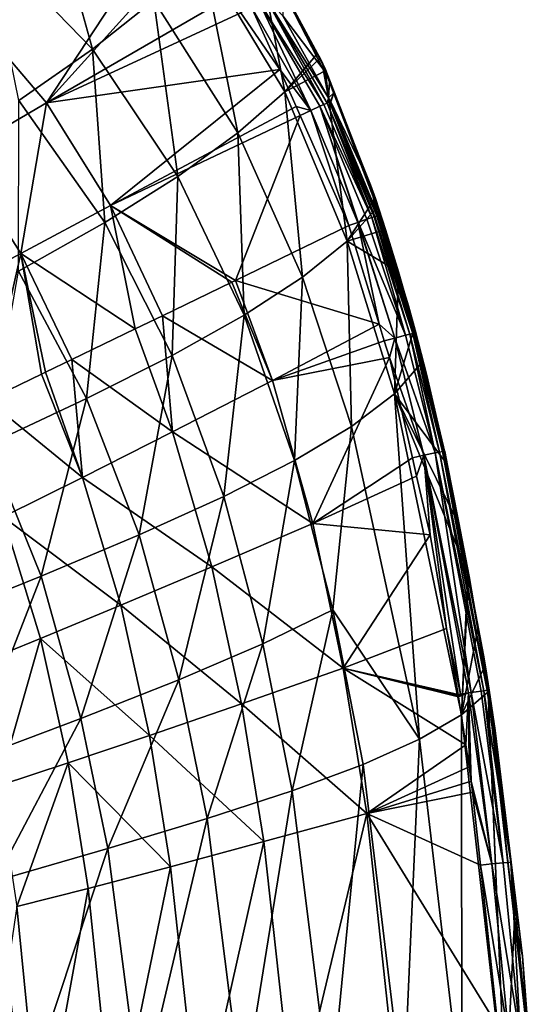
# Model space of a CAD drawing. Extents: x -850 to 850, y -430 to 430.
# Drawn here: x 735 to 847, y 85 to 300 of the extents above; entities that cross this region are included whole.
import ezdxf

# ---------------------------------------------------------------- set-up
doc = ezdxf.new("R2010")
doc.units = 0
doc.header["$MEASUREMENT"] = 0
doc.layers.add('LAYER00001', color=7, linetype='CONTINUOUS')

msp = doc.modelspace()

# ---------------------------------------------------------------- linework, layer by layer
at = {"layer": 'LAYER00001', "color": 7}
for points in [[(741.29, 328.49, 467.64), (751.16, 293.14, 393.53), (727.88, 317, 390.1)], [(764.52, 303.73, 471.74), (751.16, 293.14, 393.53), (741.29, 328.49, 467.64)], [(724.06, 301.32, 620.34), (741.09, 281.4, 622.45), (767.52, 321.63, 642.96)], [(767.52, 321.63, 642.96), (741.09, 281.4, 622.45), (772.93, 316.57, 643.65)], [(751.16, 293.14, 393.53), (735.03, 281.92, 315.97), (727.88, 317, 390.1)], [(741.09, 281.4, 622.45), (781.12, 304.6, 644.63), (772.93, 316.57, 643.65)], [(775.12, 313.75, 550.47), (782.89, 274.86, 475), (764.52, 303.73, 471.74)], [(787.34, 314.85, 627.88), (793.12, 283.84, 554.27), (775.12, 313.75, 550.47)], [(793.12, 283.84, 554.27), (782.89, 274.86, 475), (775.12, 313.75, 550.47)], [(787.66, 315.56, 630.73), (800.26, 292.19, 631.85), (787.34, 314.85, 627.88)], [(800.26, 292.19, 631.85), (793.12, 283.84, 554.27), (787.34, 314.85, 627.88)], [(802, 288.7, 634.3), (800.26, 292.19, 631.85), (787.66, 315.56, 630.73)], [(787.66, 315.56, 630.73), (792.85, 305.63, 634.54), (802, 288.7, 634.3)], [(792.85, 305.63, 634.54), (792.72, 300.42, 642.42), (801.47, 288.75, 636.11)], [(802, 288.7, 634.3), (792.85, 305.63, 634.54), (801.47, 288.75, 636.11)], [(741.09, 281.4, 622.45), (783.54, 301.07, 644.92), (781.12, 304.6, 644.63)], [(764.52, 303.73, 471.74), (769.79, 265.38, 396.25), (751.16, 293.14, 393.53)], [(782.89, 274.86, 475), (769.79, 265.38, 396.25), (764.52, 303.73, 471.74)], [(785.73, 302.58, 645.36), (798.79, 279.77, 646.88), (787.4, 303.65, 644.95)], [(801.63, 281.07, 645.7), (788.83, 304.51, 643.79), (787.4, 303.65, 644.95)], [(801.63, 281.07, 645.7), (787.4, 303.65, 644.95), (800.76, 280.69, 646.33)], [(800.76, 280.69, 646.33), (787.4, 303.65, 644.95), (798.79, 279.77, 646.88)], [(802.68, 282.51, 643.02), (792.72, 300.42, 642.42), (788.83, 304.51, 643.79)], [(802.34, 281.36, 644.89), (802.68, 282.51, 643.02), (788.83, 304.51, 643.79)], [(802.34, 281.36, 644.89), (788.83, 304.51, 643.79), (801.63, 281.07, 645.7)], [(724.06, 301.32, 620.34), (721.85, 270.18, 608.47), (741.09, 281.4, 622.45)], [(792.03, 288.67, 645.95), (783.54, 301.07, 644.92), (741.09, 281.4, 622.45)], [(783.54, 301.07, 644.92), (792.03, 288.67, 645.95), (785.73, 302.58, 645.36)], [(785.73, 302.58, 645.36), (792.03, 288.67, 645.95), (798.79, 279.77, 646.88)], [(801.47, 288.75, 636.11), (792.72, 300.42, 642.42), (802.68, 282.51, 643.02)], [(751.16, 293.14, 393.53), (753.83, 255.36, 318.16), (735.03, 281.92, 315.97)], [(769.79, 265.38, 396.25), (753.83, 255.36, 318.16), (751.16, 293.14, 393.53)], [(800.26, 292.19, 631.85), (800.86, 291.14, 632.03), (793.12, 283.84, 554.27)], [(802, 288.7, 634.3), (800.87, 291.14, 632.03), (800.26, 292.19, 631.85)], [(800.26, 292.19, 631.85), (800.87, 291.14, 632.03), (800.86, 291.14, 632.03)], [(793.12, 283.84, 554.27), (800.86, 291.14, 632.03), (801.91, 288.42, 632.37)], [(800.87, 291.14, 632.03), (801.91, 288.42, 632.37), (800.86, 291.14, 632.03)], [(802, 288.7, 634.3), (801.91, 288.42, 632.37), (800.87, 291.14, 632.03)], [(741.09, 281.4, 622.45), (755.1, 259.03, 624.25), (792.03, 288.67, 645.95)], [(792.03, 288.67, 645.95), (755.1, 259.03, 624.25), (795.6, 280.61, 646.35)], [(792.03, 288.67, 645.95), (795.6, 280.61, 646.35), (798.79, 279.77, 646.88)], [(793.12, 283.84, 554.27), (801.91, 288.42, 632.37), (806.76, 251.27, 557.17)], [(802, 288.7, 634.3), (801.47, 288.75, 636.11), (802.86, 286.02, 636.37)], [(801.47, 288.75, 636.11), (802.68, 282.51, 643.02), (802.86, 286.02, 636.37)], [(812.95, 260.59, 637.05), (801.91, 288.42, 632.37), (802, 288.7, 634.3)], [(806.76, 251.27, 557.17), (801.91, 288.42, 632.37), (812.63, 260.33, 635.9)], [(812.95, 260.59, 637.05), (812.63, 260.33, 635.9), (801.91, 288.42, 632.37)], [(803.84, 283.58, 636.54), (812.95, 260.59, 637.05), (802, 288.7, 634.3)], [(803.84, 283.58, 636.54), (802, 288.7, 634.3), (802.86, 286.02, 636.37)], [(802.86, 286.02, 636.37), (802.68, 282.51, 643.02), (803.84, 283.58, 636.54)], [(793.12, 283.84, 554.27), (796.97, 243.39, 477.5), (782.89, 274.86, 475)], [(806.76, 251.27, 557.17), (796.97, 243.39, 477.5), (793.12, 283.84, 554.27)], [(802.68, 282.51, 643.02), (803.12, 281.72, 643.04), (803.84, 283.58, 636.54)], [(803.84, 283.58, 636.54), (803.12, 281.72, 643.04), (803.16, 281.64, 643.04)], [(803.84, 283.58, 636.54), (803.16, 281.64, 643.04), (811.86, 263.51, 637.94)], [(811.86, 263.51, 637.94), (812.95, 260.59, 637.05), (803.84, 283.58, 636.54)], [(721.85, 270.18, 608.47), (735.47, 248.59, 610.06), (741.09, 281.4, 622.45)], [(753.83, 255.36, 318.16), (735, 244.7, 240.85), (735.03, 281.92, 315.97)], [(741.09, 281.4, 622.45), (735.47, 248.59, 610.06), (755.1, 259.03, 624.25)], [(801.63, 281.07, 645.7), (812.13, 256.4, 646.48), (802.34, 281.36, 644.89)], [(802.85, 281.55, 643.98), (802.68, 282.51, 643.02), (802.34, 281.36, 644.89)], [(802.34, 281.36, 644.89), (812.81, 256.61, 645.57), (802.85, 281.55, 643.98)], [(802.34, 281.36, 644.89), (812.13, 256.4, 646.48), (812.61, 256.56, 646.05)], [(802.34, 281.36, 644.89), (812.61, 256.56, 646.05), (812.81, 256.61, 645.57)], [(802.85, 281.55, 643.98), (803.12, 281.72, 643.04), (802.68, 282.51, 643.02)], [(803.16, 281.64, 643.04), (803.12, 281.72, 643.04), (802.85, 281.55, 643.98)], [(813.09, 257.91, 643.54), (803.16, 281.64, 643.04), (802.85, 281.55, 643.98)], [(802.85, 281.55, 643.98), (812.81, 256.61, 645.57), (813.24, 256.72, 644.54)], [(802.85, 281.55, 643.98), (813.24, 256.72, 644.54), (813.09, 257.91, 643.54)], [(811.86, 263.51, 637.94), (803.16, 281.64, 643.04), (813.09, 257.91, 643.54)], [(796.47, 278.64, 646.45), (795.6, 280.61, 646.35), (755.1, 259.03, 624.25)], [(798.79, 279.77, 646.88), (795.6, 280.61, 646.35), (796.47, 278.64, 646.45)], [(798.79, 279.77, 646.88), (796.47, 278.64, 646.45), (807.08, 254.65, 647.67)], [(800.76, 280.69, 646.33), (798.79, 279.77, 646.88), (809.05, 255.36, 648)], [(809.05, 255.36, 648), (798.79, 279.77, 646.88), (807.08, 254.65, 647.67)], [(800.76, 280.69, 646.33), (812.11, 256.4, 646.49), (801.63, 281.07, 645.7)], [(809.05, 255.36, 648), (809.09, 255.38, 648.01), (800.76, 280.69, 646.33)], [(809.09, 255.38, 648.01), (809.14, 255.4, 648.02), (800.76, 280.69, 646.33)], [(800.76, 280.69, 646.33), (809.14, 255.4, 648.02), (811.03, 256.05, 647.46)], [(800.76, 280.69, 646.33), (811.03, 256.05, 647.46), (812.11, 256.4, 646.49)], [(801.63, 281.07, 645.7), (812.11, 256.4, 646.49), (812.13, 256.4, 646.48)], [(782.34, 242.7, 635.37), (796.47, 278.64, 646.45), (755.1, 259.03, 624.25)], [(807.08, 254.65, 647.67), (796.47, 278.64, 646.45), (782.34, 242.7, 635.37)], [(782.89, 274.86, 475), (784.23, 235.09, 398.35), (769.79, 265.38, 396.25)], [(796.97, 243.39, 477.5), (784.23, 235.09, 398.35), (782.89, 274.86, 475)], [(721.85, 270.18, 608.47), (717.21, 238.82, 593.71), (735.47, 248.59, 610.06)], [(769.79, 265.38, 396.25), (768.52, 226.31, 319.84), (753.83, 255.36, 318.16)], [(784.23, 235.09, 398.35), (768.52, 226.31, 319.84), (769.79, 265.38, 396.25)], [(811.86, 263.51, 637.94), (812.76, 260.63, 638.11), (812.95, 260.59, 637.05)], [(813.09, 257.91, 643.54), (812.76, 260.63, 638.11), (811.86, 263.51, 637.94)], [(806.76, 251.27, 557.17), (812.63, 260.33, 635.9), (813.28, 258.64, 636.11)], [(813.28, 258.64, 636.11), (812.63, 260.33, 635.9), (812.95, 260.59, 637.05)], [(812.76, 260.63, 638.11), (813.47, 258.38, 638.24), (812.95, 260.59, 637.05)], [(813.09, 257.91, 643.54), (813.47, 258.38, 638.24), (812.76, 260.63, 638.11)], [(821.55, 231.83, 639.27), (817.96, 244.55, 637.64), (812.95, 260.59, 637.05)], [(812.95, 260.59, 637.05), (817.96, 244.55, 637.64), (815.11, 253.82, 636.71)], [(812.95, 260.59, 637.05), (815.11, 253.82, 636.71), (813.28, 258.64, 636.11)], [(812.95, 260.59, 637.05), (813.47, 258.38, 638.24), (820.12, 237.15, 639.47)], [(812.95, 260.59, 637.05), (820.12, 237.15, 639.47), (821.55, 231.83, 639.27)], [(735.47, 248.59, 610.06), (760.48, 232.15, 621.78), (755.1, 259.03, 624.25)], [(782.34, 242.7, 635.37), (755.1, 259.03, 624.25), (781.58, 242.34, 634.99)], [(755.1, 259.03, 624.25), (760.48, 232.15, 621.78), (766.4, 235, 625.48)], [(755.1, 259.03, 624.25), (766.4, 235, 625.48), (781.58, 242.34, 634.99)], [(813.28, 258.64, 636.11), (815.12, 253.82, 636.71), (806.76, 251.27, 557.17)], [(813.56, 256.8, 643.56), (813.47, 258.38, 638.24), (813.09, 257.91, 643.54)], [(813.09, 257.91, 643.54), (813.24, 256.72, 644.54), (813.54, 256.8, 643.82)], [(813.09, 257.91, 643.54), (813.54, 256.8, 643.82), (813.56, 256.8, 643.56)], [(813.28, 258.64, 636.11), (815.11, 253.82, 636.71), (817.96, 244.55, 637.64)], [(817.96, 244.55, 637.64), (815.12, 253.82, 636.71), (813.28, 258.64, 636.11)], [(813.56, 256.8, 643.56), (820.12, 237.15, 639.47), (813.47, 258.38, 638.24)], [(819.45, 230.76, 648.09), (811.03, 256.05, 647.46), (809.14, 255.4, 648.02)], [(819.45, 230.76, 648.09), (812.11, 256.4, 646.49), (811.03, 256.05, 647.46)], [(819.45, 230.76, 648.09), (812.13, 256.4, 646.48), (812.11, 256.4, 646.49)], [(820.41, 231, 647.23), (812.61, 256.56, 646.05), (812.13, 256.4, 646.48)], [(820.41, 231, 647.23), (812.13, 256.4, 646.48), (819.45, 230.76, 648.09)], [(821.1, 231.15, 646.19), (812.81, 256.61, 645.57), (812.61, 256.56, 646.05)], [(821.1, 231.15, 646.19), (812.61, 256.56, 646.05), (820.41, 231, 647.23)], [(813.24, 256.72, 644.54), (812.81, 256.61, 645.57), (821.1, 231.15, 646.19)], [(813.54, 256.8, 643.82), (813.24, 256.72, 644.54), (821.1, 231.15, 646.19)], [(819.67, 238.11, 643.89), (813.56, 256.8, 643.56), (813.54, 256.8, 643.82)], [(819.67, 238.11, 643.89), (813.54, 256.8, 643.82), (821.45, 231.18, 644.02)], [(821.45, 231.18, 644.02), (813.54, 256.8, 643.82), (821.1, 231.15, 646.19)], [(819.67, 238.11, 643.89), (820.12, 237.15, 639.47), (813.56, 256.8, 643.56)], [(753.83, 255.36, 318.16), (749.87, 216.98, 242.12), (735, 244.7, 240.85)], [(768.52, 226.31, 319.84), (749.87, 216.98, 242.12), (753.83, 255.36, 318.16)], [(807.08, 254.65, 647.67), (782.34, 242.7, 635.37), (813.71, 233.17, 648.41)], [(806.76, 251.27, 557.17), (815.12, 253.82, 636.71), (817.96, 244.55, 637.64)], [(807.08, 254.65, 647.67), (813.71, 233.17, 648.41), (809.05, 255.36, 648)], [(809.05, 255.36, 648), (817.12, 230.14, 648.91), (809.09, 255.38, 648.01)], [(809.05, 255.36, 648), (813.71, 233.17, 648.41), (817.12, 230.14, 648.91)], [(817.12, 230.14, 648.91), (809.14, 255.4, 648.02), (809.09, 255.38, 648.01)], [(817.12, 230.14, 648.91), (819.45, 230.76, 648.09), (809.14, 255.4, 648.02)], [(815.11, 253.82, 636.71), (817.96, 244.55, 637.64), (817.96, 244.55, 637.64)], [(806.76, 251.27, 557.17), (807.69, 210.87, 479.41), (796.97, 243.39, 477.5)], [(806.76, 251.27, 557.17), (817.96, 244.55, 637.64), (817.05, 217.98, 559.38)], [(817.05, 217.98, 559.38), (807.69, 210.87, 479.41), (806.76, 251.27, 557.17)], [(717.21, 238.82, 593.71), (728.24, 216.58, 594.44), (735.47, 248.59, 610.06)], [(735.47, 248.59, 610.06), (728.24, 216.58, 594.44), (739.98, 222.25, 605.7)], [(740.86, 222.67, 606.54), (746.62, 225.46, 611.01), (735.47, 248.59, 610.06)], [(735.47, 248.59, 610.06), (746.62, 225.46, 611.01), (760.48, 232.15, 621.78)], [(735.47, 248.59, 610.06), (739.98, 222.25, 605.7), (740.86, 222.67, 606.54)], [(735, 244.7, 240.85), (749.87, 216.98, 242.12), (728.31, 206.85, 165.37)], [(782.34, 242.7, 635.37), (781.58, 242.34, 634.99), (790.47, 220.84, 636.75)], [(813.71, 233.17, 648.41), (782.34, 242.7, 635.37), (790.47, 220.84, 636.75)], [(796.97, 243.39, 477.5), (795.27, 203.41, 399.95), (784.23, 235.09, 398.35)], [(807.69, 210.87, 479.41), (795.27, 203.41, 399.95), (796.97, 243.39, 477.5)], [(817.05, 217.98, 559.38), (817.96, 244.55, 637.64), (821.2, 231.67, 638.63)], [(821.55, 231.83, 639.27), (821.2, 231.67, 638.63), (817.96, 244.55, 637.64)], [(817.96, 244.55, 637.64), (821.2, 231.67, 638.63), (817.96, 244.55, 637.64)], [(790.47, 220.84, 636.75), (781.58, 242.34, 634.99), (766.4, 235, 625.48)], [(821.45, 231.18, 644.02), (821.51, 231.84, 639.75), (819.67, 238.11, 643.89)], [(819.67, 238.11, 643.89), (821.51, 231.84, 639.75), (820.12, 237.15, 639.47)], [(821.55, 231.83, 639.27), (820.12, 237.15, 639.47), (821.51, 231.84, 639.75)], [(768.58, 209.66, 622.9), (766.4, 235, 625.48), (760.48, 232.15, 621.78)], [(768.58, 209.66, 622.9), (790.47, 220.84, 636.75), (766.4, 235, 625.48)], [(784.23, 235.09, 398.35), (779.82, 195.56, 321.14), (768.52, 226.31, 319.84)], [(795.27, 203.41, 399.95), (779.82, 195.56, 321.14), (784.23, 235.09, 398.35)], [(768.58, 209.66, 622.9), (760.48, 232.15, 621.78), (746.62, 225.46, 611.01)], [(813.71, 233.17, 648.41), (790.47, 220.84, 636.75), (814.85, 229.49, 648.54)], [(813.71, 233.17, 648.41), (814.85, 229.49, 648.54), (817.12, 230.14, 648.91)], [(817.12, 230.14, 648.91), (814.85, 229.49, 648.54), (815.97, 225.86, 648.66)], [(817.12, 230.14, 648.91), (815.97, 225.86, 648.66), (823.51, 204.56, 649.66)], [(817.05, 217.98, 559.38), (821.2, 231.67, 638.63), (822.96, 224.72, 639.17)], [(825.93, 205.07, 648.77), (819.45, 230.76, 648.09), (817.12, 230.14, 648.91)], [(817.12, 230.14, 648.91), (823.51, 204.56, 649.66), (825.93, 205.07, 648.77)], [(825.93, 205.07, 648.77), (820.41, 231, 647.23), (819.45, 230.76, 648.09)], [(826.9, 205.26, 647.86), (821.1, 231.15, 646.19), (820.41, 231, 647.23)], [(826.9, 205.26, 647.86), (820.41, 231, 647.23), (825.93, 205.07, 648.77)], [(821.45, 231.18, 644.02), (821.1, 231.15, 646.19), (827.79, 206.4, 644.49)], [(827.58, 205.38, 646.76), (827.79, 206.4, 644.49), (821.1, 231.15, 646.19)], [(827.58, 205.38, 646.76), (821.1, 231.15, 646.19), (826.9, 205.26, 647.86)], [(822.96, 224.72, 639.17), (821.2, 231.67, 638.63), (821.55, 231.83, 639.27)], [(821.45, 231.18, 644.02), (824.11, 221.95, 640.27), (821.51, 231.84, 639.75)], [(827.79, 206.4, 644.49), (826.35, 212.53, 640.73), (821.45, 231.18, 644.02)], [(826.35, 212.53, 640.73), (824.11, 221.95, 640.27), (821.45, 231.18, 644.02)], [(821.55, 231.83, 639.27), (821.51, 231.84, 639.75), (824.11, 221.95, 640.27)], [(824.11, 221.95, 640.27), (826.32, 212.52, 640.73), (821.55, 231.83, 639.27)], [(821.55, 231.83, 639.27), (826.32, 212.52, 640.73), (828.42, 203.09, 641.01)], [(821.55, 231.83, 639.27), (828.42, 203.09, 641.01), (822.96, 224.72, 639.17)], [(814.85, 229.49, 648.54), (790.47, 220.84, 636.75), (815.97, 225.86, 648.66)], [(748.94, 199.74, 607.25), (746.62, 225.46, 611.01), (740.86, 222.67, 606.54)], [(748.94, 199.74, 607.25), (768.58, 209.66, 622.9), (746.62, 225.46, 611.01)], [(768.52, 226.31, 319.84), (761.35, 187.25, 243.11), (749.87, 216.98, 242.12)], [(779.82, 195.56, 321.14), (761.35, 187.25, 243.11), (768.52, 226.31, 319.84)], [(799.28, 189.71, 638.32), (815.97, 225.86, 648.66), (790.47, 220.84, 636.75)], [(820.99, 203.99, 649.31), (815.97, 225.86, 648.66), (799.28, 189.71, 638.32)], [(823.51, 204.56, 649.66), (815.97, 225.86, 648.66), (820.99, 203.99, 649.31)], [(822.96, 224.72, 639.17), (828.23, 203.09, 638.53), (817.05, 217.98, 559.38)], [(828.4, 203.08, 640.84), (828.33, 203.08, 639.8), (822.96, 224.72, 639.17)], [(822.96, 224.72, 639.17), (828.33, 203.08, 639.8), (828.23, 203.09, 638.53)], [(822.96, 224.72, 639.17), (828.42, 203.09, 641.01), (828.4, 203.08, 640.84)], [(748.94, 199.74, 607.25), (739.98, 222.25, 605.7), (728.24, 216.58, 594.44)], [(740.86, 222.67, 606.54), (739.98, 222.25, 605.7), (748.94, 199.74, 607.25)], [(824.11, 221.95, 640.27), (826.35, 212.53, 640.73), (826.32, 212.52, 640.73)], [(799.28, 189.71, 638.32), (790.47, 220.84, 636.75), (768.58, 209.66, 622.9)], [(749.87, 216.98, 242.12), (739.92, 178.24, 166.02), (728.31, 206.85, 165.37)], [(749.87, 216.98, 242.12), (761.35, 187.25, 243.11), (739.92, 178.24, 166.02)], [(817.05, 217.98, 559.38), (822.56, 142.65, 482.3), (807.69, 210.87, 479.41)], [(828.23, 203.09, 638.53), (830.84, 190.04, 639.12), (817.05, 217.98, 559.38)], [(817.05, 217.98, 559.38), (830.84, 190.04, 639.12), (833.06, 178.97, 639.62)], [(817.05, 217.98, 559.38), (833.06, 178.97, 639.62), (831.7, 147.96, 562.69)], [(831.7, 147.96, 562.69), (822.56, 142.65, 482.3), (817.05, 217.98, 559.38)], [(731.66, 191.16, 589.9), (748.94, 199.74, 607.25), (728.24, 216.58, 594.44)], [(807.69, 210.87, 479.41), (803.63, 170.85, 401.21), (795.27, 203.41, 399.95)], [(822.56, 142.65, 482.3), (803.63, 170.85, 401.21), (807.69, 210.87, 479.41)], [(826.35, 212.53, 640.73), (827.72, 206.37, 641.03), (826.32, 212.52, 640.73)], [(827.72, 206.37, 641.03), (828.42, 203.09, 641.01), (826.32, 212.52, 640.73)], [(827.79, 206.4, 644.49), (827.72, 206.37, 641.03), (826.35, 212.53, 640.73)], [(777.2, 180.26, 624.55), (768.58, 209.66, 622.9), (748.94, 199.74, 607.25)], [(777.2, 180.26, 624.55), (799.28, 189.71, 638.32), (768.58, 209.66, 622.9)], [(728.31, 206.85, 165.37), (739.92, 178.24, 166.02), (715.57, 168.41, 90.01)], [(828.01, 205.53, 644.51), (827.79, 206.4, 644.49), (827.58, 205.38, 646.76)], [(828.01, 205.53, 644.51), (827.72, 206.37, 641.03), (827.79, 206.4, 644.49)], [(827.72, 206.37, 641.03), (828.44, 203.09, 641.19), (828.42, 203.09, 641.01)], [(828.49, 203.09, 642.36), (828.44, 203.09, 641.19), (827.72, 206.37, 641.03)], [(828.03, 205.42, 644.51), (828.49, 203.09, 642.36), (827.72, 206.37, 641.03)], [(828.03, 205.42, 644.51), (827.72, 206.37, 641.03), (828.01, 205.53, 644.51)], [(799.28, 189.71, 638.32), (821.9, 200.02, 649.42), (820.99, 203.99, 649.31)], [(823.51, 204.56, 649.66), (820.99, 203.99, 649.31), (821.9, 200.02, 649.42)], [(821.9, 200.02, 649.42), (824.83, 187.25, 649.8), (823.51, 204.56, 649.66)], [(833.79, 152.85, 650.97), (825.93, 205.07, 648.77), (823.51, 204.56, 649.66)], [(833.79, 152.85, 650.97), (823.51, 204.56, 649.66), (833.25, 152.77, 650.96)], [(823.51, 204.56, 649.66), (824.83, 187.25, 649.8), (828.45, 166.77, 650.35)], [(828.45, 166.77, 650.35), (831.47, 152.49, 650.89), (823.51, 204.56, 649.66)], [(823.51, 204.56, 649.66), (831.47, 152.49, 650.89), (833.21, 152.76, 650.95)], [(823.51, 204.56, 649.66), (833.21, 152.76, 650.95), (833.25, 152.77, 650.96)], [(836.55, 153.24, 649.11), (826.9, 205.26, 647.86), (825.93, 205.07, 648.77)], [(836.55, 153.24, 649.11), (825.93, 205.07, 648.77), (835.96, 153.16, 649.92)], [(835.96, 153.16, 649.92), (825.93, 205.07, 648.77), (833.79, 152.85, 650.97)], [(837.31, 153.33, 648.09), (827.58, 205.38, 646.76), (826.9, 205.26, 647.86)], [(837.31, 153.33, 648.09), (826.9, 205.26, 647.86), (836.55, 153.24, 649.11)], [(827.58, 205.38, 646.76), (828.03, 205.42, 644.51), (828.01, 205.53, 644.51)], [(836.52, 160.98, 645.62), (828.03, 205.42, 644.51), (827.58, 205.38, 646.76)], [(837.33, 153.33, 648.07), (836.52, 160.98, 645.62), (827.58, 205.38, 646.76)], [(837.33, 153.33, 648.07), (827.58, 205.38, 646.76), (837.31, 153.33, 648.09)], [(836.52, 160.98, 645.62), (833.2, 178.23, 644.66), (828.03, 205.42, 644.51)], [(828.03, 205.42, 644.51), (833.2, 178.23, 644.66), (830.93, 190.29, 644.11)], [(828.03, 205.42, 644.51), (830.93, 190.29, 644.11), (828.52, 203.09, 643.53)], [(828.52, 203.09, 643.53), (828.49, 203.09, 642.36), (828.03, 205.42, 644.51)], [(795.27, 203.41, 399.95), (788.34, 163.42, 322.16), (779.82, 195.56, 321.14)], [(803.63, 170.85, 401.21), (788.34, 163.42, 322.16), (795.27, 203.41, 399.95)], [(828.33, 203.08, 639.8), (830.84, 190.04, 639.12), (828.23, 203.09, 638.53)], [(831.01, 190.13, 640.38), (830.84, 190.04, 639.12), (828.33, 203.08, 639.8)], [(828.4, 203.08, 640.84), (831.01, 190.13, 640.38), (828.33, 203.08, 639.8)], [(828.4, 203.08, 640.84), (828.42, 203.09, 641.01), (831.07, 190.2, 641.59)], [(831.07, 190.2, 641.59), (831.01, 190.13, 640.38), (828.4, 203.08, 640.84)], [(831.07, 190.2, 641.59), (828.42, 203.09, 641.01), (828.44, 203.09, 641.19)], [(831.07, 190.2, 641.59), (828.44, 203.09, 641.19), (828.47, 203.08, 642.36)], [(828.47, 203.08, 642.36), (828.44, 203.09, 641.19), (828.49, 203.09, 642.36)], [(830.93, 190.29, 644.11), (828.47, 203.08, 642.36), (828.52, 203.09, 643.53)], [(828.52, 203.09, 643.53), (828.47, 203.08, 642.36), (828.49, 203.09, 642.36)], [(830.93, 190.29, 644.11), (831.07, 190.2, 641.59), (828.47, 203.08, 642.36)], [(757.33, 171.86, 608.81), (748.94, 199.74, 607.25), (731.66, 191.16, 589.9)], [(757.33, 171.86, 608.81), (777.2, 180.26, 624.55), (748.94, 199.74, 607.25)], [(824.83, 187.25, 649.8), (821.9, 200.02, 649.42), (799.28, 189.71, 638.32)], [(779.82, 195.56, 321.14), (769.97, 155.61, 243.88), (761.35, 187.25, 243.11)], [(788.34, 163.42, 322.16), (769.97, 155.61, 243.88), (779.82, 195.56, 321.14)], [(731.66, 191.16, 589.9), (724.72, 158.49, 571.99), (739.81, 164.61, 591.25)], [(731.66, 191.16, 589.9), (739.81, 164.61, 591.25), (757.33, 171.86, 608.81)], [(805.9, 158.16, 639.66), (799.28, 189.71, 638.32), (777.2, 180.26, 624.55)], [(805.9, 158.16, 639.66), (824.83, 187.25, 649.8), (799.28, 189.71, 638.32)], [(831.01, 190.13, 640.38), (833.06, 178.97, 639.62), (830.84, 190.04, 639.12)], [(833.2, 178.23, 644.66), (831.07, 190.2, 641.59), (830.93, 190.29, 644.11)], [(831.07, 190.2, 641.59), (833.38, 178.15, 642.14), (831.01, 190.13, 640.38)], [(833.38, 178.15, 642.14), (833.31, 178.08, 640.93), (831.01, 190.13, 640.38)], [(831.01, 190.13, 640.38), (833.31, 178.08, 640.93), (833.06, 178.97, 639.62)], [(833.2, 178.23, 644.66), (833.38, 178.15, 642.14), (831.07, 190.2, 641.59)], [(748.59, 147.19, 166.54), (739.92, 178.24, 166.02), (761.35, 187.25, 243.11)], [(748.59, 147.19, 166.54), (761.35, 187.25, 243.11), (769.97, 155.61, 243.88)], [(828.45, 166.77, 650.35), (824.83, 187.25, 649.8), (805.9, 158.16, 639.66)], [(724.23, 138.04, 90.27), (715.57, 168.41, 90.01), (739.92, 178.24, 166.02)], [(724.23, 138.04, 90.27), (739.92, 178.24, 166.02), (748.59, 147.19, 166.54)], [(783.66, 150.4, 626), (777.2, 180.26, 624.55), (757.33, 171.86, 608.81)], [(783.66, 150.4, 626), (805.9, 158.16, 639.66), (777.2, 180.26, 624.55)], [(831.7, 147.96, 562.69), (833.06, 178.97, 639.62), (833.23, 178.01, 639.66)], [(833.31, 178.08, 640.93), (833.23, 178.01, 639.66), (833.06, 178.97, 639.62)], [(836.93, 158.44, 645.57), (837.65, 153.07, 643.32), (833.2, 178.23, 644.66)], [(833.2, 178.23, 644.66), (837.65, 153.07, 643.32), (833.38, 178.15, 642.14)], [(836.52, 160.98, 645.62), (836.93, 158.44, 645.57), (833.2, 178.23, 644.66)], [(831.7, 147.96, 562.69), (833.23, 178.01, 639.66), (835.23, 166.81, 640.17)], [(833.31, 178.08, 640.93), (835.23, 166.81, 640.17), (833.23, 178.01, 639.66)], [(833.38, 178.15, 642.14), (837.59, 152.94, 642.11), (833.31, 178.08, 640.93)], [(837.59, 152.94, 642.11), (835.23, 166.81, 640.17), (833.31, 178.08, 640.93)], [(837.65, 153.07, 643.32), (837.59, 152.94, 642.11), (833.38, 178.15, 642.14)], [(757.33, 171.86, 608.81), (739.81, 164.61, 591.25), (763.58, 143.47, 610.2)], [(757.33, 171.86, 608.81), (763.58, 143.47, 610.2), (783.66, 150.4, 626)], [(803.63, 170.85, 401.21), (794.77, 131.39, 323.13), (788.34, 163.42, 322.16)], [(810.24, 137.14, 402.4), (794.77, 131.39, 323.13), (803.63, 170.85, 401.21)], [(822.56, 142.65, 482.3), (810.24, 137.14, 402.4), (803.63, 170.85, 401.21)], [(805.9, 158.16, 639.66), (830.99, 152.41, 650.73), (828.45, 166.77, 650.35)], [(828.45, 166.77, 650.35), (830.99, 152.41, 650.73), (831.47, 152.49, 650.89)], [(835.23, 166.81, 640.17), (836.65, 158.28, 640.55), (831.7, 147.96, 562.69)], [(837.59, 152.94, 642.11), (836.65, 158.28, 640.55), (835.23, 166.81, 640.17)], [(724.72, 158.49, 571.99), (730.57, 132.51, 572.91), (739.81, 164.61, 591.25)], [(739.81, 164.61, 591.25), (730.57, 132.51, 572.91), (745.85, 137.52, 592.45)], [(739.81, 164.61, 591.25), (745.85, 137.52, 592.45), (763.58, 143.47, 610.2)], [(788.34, 163.42, 322.16), (776.18, 125.34, 244.62), (769.97, 155.61, 243.88)], [(794.77, 131.39, 323.13), (776.18, 125.34, 244.62), (788.34, 163.42, 322.16)], [(837.74, 153.35, 645.8), (836.93, 158.44, 645.57), (836.52, 160.98, 645.62)], [(837.35, 153.34, 648.04), (837.74, 153.35, 645.8), (836.52, 160.98, 645.62)], [(837.35, 153.34, 648.04), (836.52, 160.98, 645.62), (837.33, 153.33, 648.07)], [(811, 126.46, 640.77), (805.9, 158.16, 639.66), (783.66, 150.4, 626)], [(832.66, 141.4, 650.99), (831.07, 151.91, 650.74), (805.9, 158.16, 639.66)], [(831.07, 151.91, 650.74), (831.03, 152.16, 650.74), (805.9, 158.16, 639.66)], [(805.9, 158.16, 639.66), (831.03, 152.16, 650.74), (830.99, 152.41, 650.73)], [(811, 126.46, 640.77), (832.66, 141.4, 650.99), (805.9, 158.16, 639.66)], [(831.7, 147.96, 562.69), (836.65, 158.28, 640.55), (837.49, 152.99, 640.79)], [(837.49, 152.99, 640.79), (836.65, 158.28, 640.55), (837.59, 152.94, 642.11)], [(837.74, 153.35, 645.8), (837.65, 153.09, 643.45), (836.93, 158.44, 645.57)], [(836.93, 158.44, 645.57), (837.65, 153.09, 643.45), (837.65, 153.07, 643.32)], [(769.97, 155.61, 243.88), (754.52, 118.81, 167.04), (748.59, 147.19, 166.54)], [(769.97, 155.61, 243.88), (776.18, 125.34, 244.62), (754.52, 118.81, 167.04)], [(831.03, 152.16, 650.74), (831.47, 152.49, 650.89), (830.99, 152.41, 650.73)], [(831.07, 151.91, 650.74), (833.21, 152.76, 650.95), (831.03, 152.16, 650.74)], [(831.03, 152.16, 650.74), (833.21, 152.76, 650.95), (831.47, 152.49, 650.89)], [(831.07, 151.91, 650.74), (832.66, 141.4, 650.99), (833.21, 152.76, 650.95)], [(831.7, 147.96, 562.69), (837.49, 152.99, 640.79), (841.31, 63.37, 565.07)], [(832.66, 141.4, 650.99), (833.35, 136.61, 651.1), (833.21, 152.76, 650.95)], [(833.25, 152.77, 650.96), (833.21, 152.76, 650.95), (838.34, 115.45, 651.84)], [(833.21, 152.76, 650.95), (833.35, 136.61, 651.1), (833.78, 133.48, 651.17)], [(833.21, 152.76, 650.95), (833.78, 133.48, 651.17), (838.34, 115.45, 651.84)], [(838.34, 115.45, 651.84), (833.79, 152.85, 650.97), (833.25, 152.77, 650.96)], [(840.79, 115.71, 650.92), (835.96, 153.16, 649.92), (833.79, 152.85, 650.97)], [(838.34, 115.45, 651.84), (840.79, 115.71, 650.92), (833.79, 152.85, 650.97)], [(840.79, 115.71, 650.92), (836.55, 153.24, 649.11), (835.96, 153.16, 649.92)], [(842.44, 115.88, 648.87), (837.31, 153.33, 648.09), (836.55, 153.24, 649.11)], [(842.44, 115.88, 648.87), (836.55, 153.24, 649.11), (840.79, 115.71, 650.92)], [(837.33, 153.33, 648.07), (837.31, 153.33, 648.09), (842.44, 115.88, 648.87)], [(839.07, 144.56, 646.01), (837.35, 153.34, 648.04), (837.33, 153.33, 648.07)], [(839.07, 144.56, 646.01), (837.33, 153.33, 648.07), (842.44, 115.88, 648.87)], [(837.74, 153.35, 645.8), (837.35, 153.34, 648.04), (839.07, 144.56, 646.01)], [(841.31, 63.37, 565.07), (837.49, 152.99, 640.79), (837.53, 152.79, 640.8)], [(837.59, 152.94, 642.11), (837.53, 152.79, 640.8), (837.49, 152.99, 640.79)], [(843.29, 103.11, 644.94), (837.53, 152.79, 640.8), (837.59, 152.94, 642.11)], [(843.29, 103.11, 644.94), (841.31, 63.37, 565.07), (837.53, 152.79, 640.8)], [(837.65, 153.07, 643.32), (843.29, 103.11, 644.94), (837.59, 152.94, 642.11)], [(837.74, 153.35, 645.8), (839.07, 144.56, 646.01), (837.65, 153.09, 643.45)], [(837.65, 153.07, 643.32), (837.65, 153.09, 643.45), (843.29, 103.11, 644.94)], [(837.65, 153.09, 643.45), (839.07, 144.56, 646.01), (842.55, 115.86, 646.56)], [(837.65, 153.09, 643.45), (842.55, 115.86, 646.56), (843.29, 103.11, 644.94)], [(783.66, 150.4, 626), (763.58, 143.47, 610.2), (788.54, 120.33, 627.25)], [(783.66, 150.4, 626), (788.54, 120.33, 627.25), (811, 126.46, 640.77)], [(748.59, 147.19, 166.54), (729.83, 111.7, 90.51), (724.23, 138.04, 90.27)], [(748.59, 147.19, 166.54), (754.52, 118.81, 167.04), (729.83, 111.7, 90.51)], [(831.7, 147.96, 562.69), (831.79, 63.85, 484.4), (822.56, 142.65, 482.3)], [(841.31, 63.37, 565.07), (831.79, 63.85, 484.4), (831.7, 147.96, 562.69)], [(842.44, 115.88, 648.87), (842.55, 115.86, 646.56), (839.07, 144.56, 646.01)], [(763.58, 143.47, 610.2), (745.85, 137.52, 592.45), (768.19, 114.82, 611.42)], [(763.58, 143.47, 610.2), (768.19, 114.82, 611.42), (788.54, 120.33, 627.25)], [(819.04, 64.12, 404.2), (810.24, 137.14, 402.4), (822.56, 142.65, 482.3)], [(831.79, 63.85, 484.4), (819.04, 64.12, 404.2), (822.56, 142.65, 482.3)], [(833.35, 136.61, 651.1), (832.66, 141.4, 650.99), (811, 126.46, 640.77)], [(730.57, 132.51, 572.91), (734.61, 106.17, 573.75), (745.85, 137.52, 592.45)], [(745.85, 137.52, 592.45), (734.61, 106.17, 573.75), (750.17, 110.11, 593.52)], [(745.85, 137.52, 592.45), (750.17, 110.11, 593.52), (768.19, 114.82, 611.42)], [(810.24, 137.14, 402.4), (803.07, 64.22, 324.62), (794.77, 131.39, 323.13)], [(819.04, 64.12, 404.2), (803.07, 64.22, 324.62), (810.24, 137.14, 402.4)], [(811, 126.46, 640.77), (833.78, 133.48, 651.17), (833.35, 136.61, 651.1)], [(811, 126.46, 640.77), (834.11, 131.08, 651.22), (833.78, 133.48, 651.17)], [(838.34, 115.45, 651.84), (833.78, 133.48, 651.17), (834.11, 131.08, 651.22)], [(794.77, 131.39, 323.13), (783.9, 64.17, 245.78), (776.18, 125.34, 244.62)], [(803.07, 64.22, 324.62), (783.9, 64.17, 245.78), (794.77, 131.39, 323.13)], [(835.84, 115.17, 651.49), (834.11, 131.08, 651.22), (811, 126.46, 640.77)], [(834.11, 131.08, 651.22), (835.84, 115.17, 651.49), (838.34, 115.45, 651.84)], [(776.18, 125.34, 244.62), (761.59, 63.94, 167.83), (754.52, 118.81, 167.04)], [(776.18, 125.34, 244.62), (783.9, 64.17, 245.78), (761.59, 63.94, 167.83)], [(788.54, 120.33, 627.25), (795.14, 60.07, 629.19), (811, 126.46, 640.77)], [(811, 126.46, 640.77), (795.14, 60.07, 629.19), (817.87, 63.06, 642.42)], [(839.65, 80.01, 652.1), (835.84, 115.17, 651.49), (811, 126.46, 640.77)], [(811, 126.46, 640.77), (817.87, 63.06, 642.42), (839.65, 80.01, 652.1)], [(768.19, 114.82, 611.42), (774.4, 57.34, 613.38), (788.54, 120.33, 627.25)], [(788.54, 120.33, 627.25), (774.4, 57.34, 613.38), (795.14, 60.07, 629.19)], [(754.52, 118.81, 167.04), (736.16, 63.53, 90.89), (729.83, 111.7, 90.51)], [(754.52, 118.81, 167.04), (761.59, 63.94, 167.83), (736.16, 63.53, 90.89)], [(750.17, 110.11, 593.52), (755.91, 55.04, 595.28), (768.19, 114.82, 611.42)], [(768.19, 114.82, 611.42), (755.91, 55.04, 595.28), (774.4, 57.34, 613.38)], [(838.34, 115.45, 651.84), (835.84, 115.17, 651.49), (842.12, 77.07, 652.42)], [(835.84, 115.17, 651.49), (839.65, 80.01, 652.1), (842.12, 77.07, 652.42)], [(844.55, 77.24, 651.49), (840.79, 115.71, 650.92), (838.34, 115.45, 651.84)], [(838.34, 115.45, 651.84), (842.12, 77.07, 652.42), (844.55, 77.24, 651.49)], [(844.55, 77.24, 651.49), (842.44, 115.88, 648.87), (840.79, 115.71, 650.92)], [(845.04, 95.34, 646.95), (843.95, 104.36, 646.78), (842.44, 115.88, 648.87)], [(842.44, 115.88, 648.87), (843.95, 104.36, 646.78), (842.55, 115.86, 646.56)], [(846.19, 77.35, 649.45), (845.04, 95.34, 646.95), (842.44, 115.88, 648.87)], [(846.19, 77.35, 649.45), (842.44, 115.88, 648.87), (844.55, 77.24, 651.49)], [(843.29, 103.11, 644.94), (842.55, 115.86, 646.56), (843.95, 104.36, 646.78)], [(736.16, 63.53, 90.89), (707.38, 63.21, 15), (729.83, 111.7, 90.51)], [(734.61, 106.17, 573.75), (739.88, 53.13, 575.15), (750.17, 110.11, 593.52)], [(750.17, 110.11, 593.52), (739.88, 53.13, 575.15), (755.91, 55.04, 595.28)], [(734.61, 106.17, 573.75), (726.49, 51.63, 553.25), (739.88, 53.13, 575.15)], [(847.16, 68.79, 645.96), (841.31, 63.37, 565.07), (843.29, 103.11, 644.94)], [(843.29, 103.11, 644.94), (843.95, 104.36, 646.78), (845.04, 95.34, 646.95)], [(846.37, 77.35, 647.16), (847.16, 68.79, 645.96), (843.29, 103.11, 644.94)], [(846.37, 77.35, 647.16), (843.29, 103.11, 644.94), (845.04, 95.34, 646.95)], [(846.37, 77.35, 647.16), (845.04, 95.34, 646.95), (846.19, 77.35, 649.45)]]:
    msp.add_3dface(points, dxfattribs=at)

doc.saveas('drawing.dxf')
